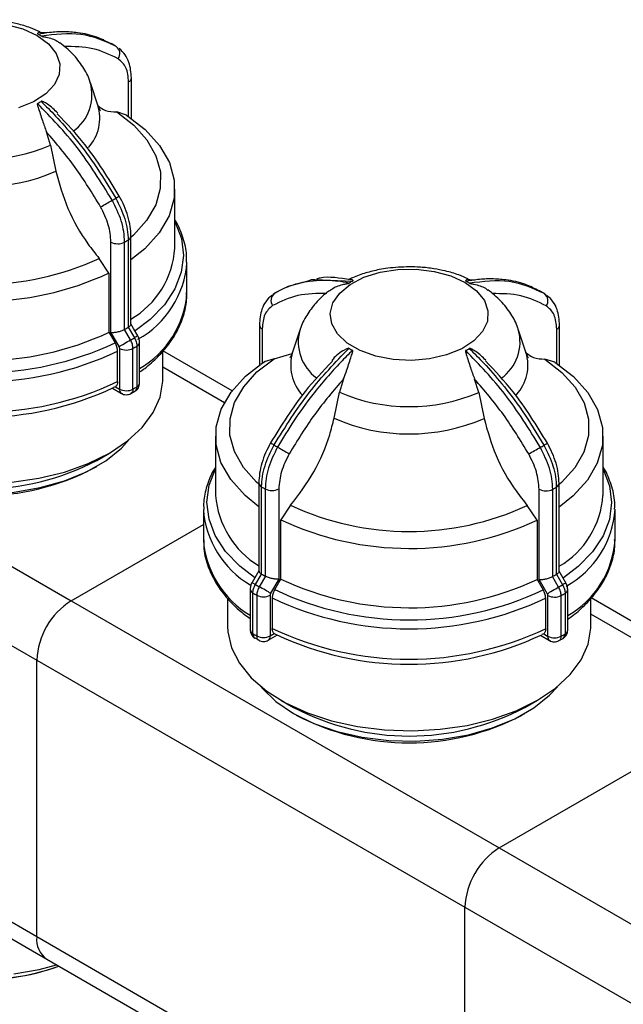
# Model space of a CAD drawing. Units: millimetres. Extents: x 100 to 4164, y 100 to 2870.
# Drawn here: x 3666 to 3737, y 2489 to 2605 of the extents above; entities that cross this region are included whole.
import ezdxf

# ---------------------------------------------------------------- set-up
doc = ezdxf.new("R2010")
doc.units = ezdxf.units.MM
doc.header["$LTSCALE"] = 10

msp = doc.modelspace()

# ---------------------------------------------------------------- linework, layer by layer
at = {"color": 7, "linetype": 'Continuous', "lineweight": 25}
for p, q in [((3668.94, 2603.59), (3668.09, 2603.54)), ((3675.63, 2602.72), (3675.34, 2602.8)), ((3676.48, 2602.27), (3676.66, 2602.19)), ((3676.99, 2601.99), (3676.49, 2602.28)), ((3677.38, 2601.6), (3677.08, 2601.95)), ((3678.53, 2593.69), (3678.53, 2597.76)), ((3678.87, 2598.23), (3678.87, 2598.24)), ((3678.87, 2593.45), (3678.87, 2598.23)), ((3674.9, 2595.04), (3674.03, 2597.64)), ((3678.3, 2593.84), (3677.13, 2594.22)), ((3669.33, 2590.29), (3668.84, 2591.86)), ((3669.33, 2590.29), (3669.96, 2587.22)), ((3683.99, 2578.14), (3683.99, 2585.13)), ((3678.48, 2579.1), (3678.48, 2568.81)), ((3678.81, 2569.18), (3678.81, 2579.57)), ((3676.45, 2568.22), (3676.45, 2578.87)), ((3678.06, 2568.57), (3678.06, 2578.86)), ((3676.22, 2575.22), (3675.06, 2576.95)), ((3685.42, 2572.9), (3685.42, 2576.49)), ((3676.22, 2575.22), (3676.22, 2568.23)), ((3700.5, 2574.46), (3704.98, 2574.27)), ((3719.45, 2574.43), (3718.6, 2574.38)), ((3699.54, 2574.21), (3697.21, 2573.6)), ((3726.14, 2573.57), (3725.85, 2573.64)), ((3695.75, 2572.83), (3695.45, 2572.48)), ((3696.37, 2573.17), (3695.75, 2572.82)), ((3726.99, 2573.12), (3727.17, 2573.03)), ((3727.5, 2572.83), (3727, 2573.12)), ((3727.89, 2572.45), (3727.59, 2572.79)), ((3678.48, 2568.81), (3678.5, 2568.82)), ((3678.5, 2568.82), (3679.21, 2567.59)), ((3693.96, 2569.1), (3693.96, 2569.12)), ((3693.96, 2569.1), (3693.96, 2564.34)), ((3694.3, 2568.64), (3694.3, 2564.55)), ((3729.38, 2569.07), (3729.38, 2569.08)), ((3729.38, 2564.3), (3729.38, 2569.07)), ((3677.42, 2566.55), (3676.45, 2568.22)), ((3678.04, 2568.56), (3678.06, 2568.57)), ((3678.75, 2567.32), (3678.04, 2568.56)), ((3679.62, 2567.82), (3679.61, 2567.82)), ((3698.75, 2568.49), (3697.88, 2565.88)), ((3725.4, 2565.88), (3724.53, 2568.49)), ((3729.04, 2564.53), (3729.04, 2568.6)), ((3677.48, 2561.53), (3677.48, 2566.33)), ((3679.05, 2561.52), (3679.05, 2566.32)), ((3679.51, 2566.59), (3679.51, 2561.79)), ((3679.83, 2562.24), (3679.83, 2567.04)), ((3621.23, 2565.7), (3671.74, 2536.54)), ((3677.23, 2562.4), (3677.23, 2565.99)), ((3682.56, 2562.73), (3682.56, 2566.01)), ((3690.75, 2561.32), (3682.59, 2566.03)), ((3695.69, 2565.1), (3697.82, 2565.73)), ((3689.83, 2559.92), (3682.56, 2564.12)), ((3694.63, 2564.76), (3694.12, 2564.44)), ((3695.69, 2565.1), (3694.53, 2564.72)), ((3728.81, 2564.69), (3727.64, 2565.07)), ((3676.99, 2561.79), (3676.76, 2561.7)), ((3676.99, 2561.79), (3677.46, 2561.52)), ((3703.89, 2562.72), (3703.4, 2561.15)), ((3719.84, 2561.13), (3719.35, 2562.7)), ((3676.62, 2561.63), (3677.69, 2561.01)), ((3678.79, 2561.01), (3679.27, 2561.27)), ((3702.77, 2558.09), (3703.4, 2561.15)), ((3719.84, 2561.13), (3720.47, 2558.07)), ((3617.19, 2558.7), (3667.7, 2529.54)), ((3688.78, 2555.98), (3688.78, 2548.98)), ((3734.5, 2548.98), (3734.5, 2555.98)), ((3674.77, 2553.1), (3676.29, 2553.98)), ((3674.47, 2552.23), (3674.77, 2552.4)), ((3693.9, 2550.45), (3693.9, 2540.06)), ((3729.32, 2540.02), (3729.32, 2550.41)), ((3694.22, 2539.69), (3694.22, 2549.99)), ((3694.65, 2549.74), (3694.65, 2539.45)), ((3696.25, 2549.74), (3696.25, 2539.1)), ((3726.96, 2539.07), (3726.96, 2549.71)), ((3728.57, 2539.41), (3728.57, 2549.7)), ((3728.99, 2549.95), (3728.99, 2539.66)), ((3697.65, 2547.82), (3696.49, 2546.1)), ((3726.73, 2546.06), (3725.57, 2547.79)), ((3687.35, 2547.33), (3687.35, 2543.74)), ((3735.93, 2543.74), (3735.93, 2547.33)), ((3671.74, 2536.54), (3687.35, 2545.56)), ((3696.49, 2539.1), (3696.49, 2546.1)), ((3726.73, 2546.06), (3726.73, 2539.07)), ((3693.49, 2538.47), (3694.21, 2539.7)), ((3694.21, 2539.7), (3694.22, 2539.69)), ((3728.99, 2539.66), (3729.01, 2539.67)), ((3729.01, 2539.67), (3729.72, 2538.43)), ((3694.67, 2539.44), (3693.95, 2538.2)), ((3694.65, 2539.45), (3694.67, 2539.44)), ((3696.25, 2539.1), (3695.29, 2537.43)), ((3695.77, 2537.87), (3696.25, 2538.7)), ((3696.25, 2538.7), (3696.49, 2539.1)), ((3727.92, 2537.39), (3726.96, 2539.07)), ((3728.55, 2539.4), (3728.57, 2539.41)), ((3729.26, 2538.16), (3728.55, 2539.4)), ((3730.12, 2538.66), (3730.12, 2538.66)), ((3692.88, 2537.92), (3692.88, 2533.12)), ((3693.19, 2532.67), (3693.19, 2537.47)), ((3730.02, 2537.43), (3730.02, 2532.63)), ((3730.34, 2533.08), (3730.34, 2537.88)), ((3671.74, 2536.54), (3722.25, 2507.38)), ((3690.21, 2536.83), (3690.21, 2533.57)), ((3693.66, 2537.21), (3693.66, 2532.41)), ((3695.22, 2537.21), (3695.22, 2532.41)), ((3695.47, 2536.87), (3695.47, 2533.28)), ((3727.74, 2533.25), (3727.74, 2536.84)), ((3727.99, 2532.37), (3727.99, 2537.17)), ((3729.55, 2532.37), (3729.55, 2537.17)), ((3733.07, 2533.57), (3733.07, 2536.85)), ((3741.25, 2532.17), (3733.09, 2536.88)), ((3740.34, 2530.76), (3733.07, 2534.96)), ((3695.24, 2532.4), (3695.71, 2532.67)), ((3695.71, 2532.67), (3695.95, 2532.58)), ((3727.5, 2532.63), (3727.27, 2532.55)), ((3727.5, 2532.63), (3727.97, 2532.36)), ((3693.44, 2532.16), (3693.92, 2531.9)), ((3695.01, 2531.89), (3696.09, 2532.51)), ((3727.13, 2532.47), (3728.2, 2531.85)), ((3729.3, 2531.86), (3729.78, 2532.11)), ((3667.7, 2496.88), (3667.7, 2529.54)), ((3667.7, 2529.54), (3718.21, 2500.39)), ((3667.7, 2496.88), (3617.19, 2526.04)), ((3696.49, 2524.82), (3698, 2523.95)), ((3725.28, 2523.95), (3726.79, 2524.82)), ((3618.37, 2523.42), (3668.88, 2494.26)), ((3698, 2523.25), (3698.3, 2523.07)), ((3724.98, 2523.07), (3725.28, 2523.25)), ((3722.25, 2507.38), (3737.86, 2516.4)), ((3722.25, 2507.38), (3772.75, 2478.23)), ((3718.21, 2467.72), (3718.21, 2500.39)), ((3718.21, 2500.39), (3768.71, 2471.23)), ((3718.21, 2467.72), (3667.7, 2496.88)), ((3668.88, 2494.26), (3719.39, 2465.11))]:
    msp.add_line(p, q, dxfattribs=at)
at = {"color": 7, "linetype": 'Continuous', "lineweight": 25, "flags": 128}
for points in [[(3664.08, 2604.56), (3666.04, 2604.03), (3667.74, 2603.25)], [(3667.74, 2603.25), (3669.08, 2602.27), (3669.99, 2601.13), (3670.43, 2599.91), (3670.36, 2598.66), (3669.8, 2597.45), (3668.76, 2596.35), (3667.32, 2595.42), (3665.54, 2594.71)], [(3677.13, 2594.22), (3679.14, 2592.65), (3680.7, 2590.92), (3681.75, 2589.06), (3682.28, 2587.14), (3682.27, 2585.19), (3681.73, 2583.26), (3680.66, 2581.41), (3679.1, 2579.68), (3678.81, 2579.42)], [(3678.3, 2593.84), (3680.49, 2592.15), (3682.19, 2590.27), (3683.34, 2588.26), (3683.92, 2586.17), (3683.91, 2584.05), (3683.32, 2581.96), (3682.15, 2579.95), (3680.45, 2578.08), (3678.81, 2576.77)], [(3683.99, 2581.28), (3684.01, 2581.23), (3684.76, 2579.28), (3685, 2577.29), (3684.74, 2575.3), (3683.99, 2573.35), (3682.76, 2571.48), (3681.07, 2569.74), (3679.32, 2568.39)], [(3718.25, 2574.09), (3719.59, 2573.11), (3720.5, 2571.98), (3720.93, 2570.75), (3720.87, 2569.5), (3720.3, 2568.3), (3719.27, 2567.2), (3717.83, 2566.26), (3716.05, 2565.55), (3714.04, 2565.09), (3711.89, 2564.91), (3709.74, 2565.02), (3707.68, 2565.42), (3705.84, 2566.07), (3704.31, 2566.96), (3703.18, 2568.03), (3702.5, 2569.21), (3702.32, 2570.46), (3702.63, 2571.7), (3703.44, 2572.86), (3704.68, 2573.88), (3706.3, 2574.71), (3708.21, 2575.3), (3710.31, 2575.62), (3712.47, 2575.66), (3714.59, 2575.4), (3716.55, 2574.87), (3718.25, 2574.09)], [(3679.61, 2567.82), (3679.13, 2568.66), (3678.81, 2569.21)], [(3676.22, 2568.23), (3676.45, 2567.83), (3676.94, 2566.99)], [(3677.42, 2566.55), (3677.54, 2566.62), (3677.69, 2566.71), (3677.85, 2566.8), (3678.04, 2566.91), (3678.22, 2567.02), (3678.41, 2567.12), (3678.59, 2567.23), (3678.75, 2567.32)], [(3693.9, 2547.65), (3692.28, 2548.96), (3690.58, 2550.84), (3689.43, 2552.85), (3688.85, 2554.94), (3688.86, 2557.06), (3689.45, 2559.15), (3690.62, 2561.16), (3692.32, 2563.03), (3694.08, 2564.42)], [(3693.9, 2550.31), (3693.63, 2550.56), (3692.08, 2552.29), (3691.02, 2554.15), (3690.49, 2556.07), (3690.5, 2558.03), (3691.04, 2559.95), (3692.11, 2561.8), (3693.67, 2563.54), (3695.69, 2565.1)], [(3727.64, 2565.07), (3729.65, 2563.5), (3731.2, 2561.76), (3732.26, 2559.91), (3732.79, 2557.98), (3732.78, 2556.03), (3732.24, 2554.1), (3731.17, 2552.25), (3729.61, 2550.52), (3729.32, 2550.26)], [(3728.81, 2564.69), (3731, 2562.99), (3732.7, 2561.11), (3733.85, 2559.1), (3734.43, 2557.01), (3734.42, 2554.89), (3733.83, 2552.8), (3732.66, 2550.79), (3730.96, 2548.92), (3729.32, 2547.61)], [(3639.7, 2562.73), (3639.74, 2562.04), (3640.17, 2560.16), (3641.09, 2558.34), (3642.49, 2556.63), (3644.32, 2555.06), (3646.54, 2553.67), (3649.11, 2552.49), (3651.96, 2551.55), (3655.02, 2550.87), (3658.23, 2550.47), (3661.5, 2550.36), (3664.77, 2550.53), (3667.95, 2551), (3670.97, 2551.74), (3673.76, 2552.73), (3676.26, 2553.96)], [(3676.26, 2553.96), (3678.4, 2555.4), (3680.13, 2557), (3681.42, 2558.75), (3682.24, 2560.58), (3682.56, 2562.46), (3682.56, 2562.73)], [(3677.8, 2560.97), (3677.69, 2561.01), (3677.68, 2561.02)], [(3643.66, 2555.57), (3643.79, 2555.4), (3645.42, 2553.82), (3647.47, 2552.42), (3649.9, 2551.23), (3652.63, 2550.28), (3655.59, 2549.61), (3658.71, 2549.23), (3661.89, 2549.15), (3665.05, 2549.37), (3668.11, 2549.9), (3670.97, 2550.7), (3673.57, 2551.77), (3675.83, 2553.06), (3677.68, 2554.56), (3678.61, 2555.57)], [(3693.39, 2539.28), (3691.66, 2540.62), (3689.98, 2542.37), (3688.76, 2544.24), (3688.02, 2546.19), (3687.77, 2548.18), (3688.03, 2550.18), (3688.78, 2552.12)], [(3734.5, 2552.12), (3734.52, 2552.07), (3735.26, 2550.12), (3735.51, 2548.13), (3735.25, 2546.14), (3734.5, 2544.19), (3733.26, 2542.32), (3731.57, 2540.58), (3729.83, 2539.24)], [(3693.9, 2540.09), (3693.58, 2539.54), (3693.1, 2538.7)], [(3730.12, 2538.66), (3729.64, 2539.5), (3729.32, 2540.05)], [(3726.73, 2539.07), (3726.96, 2538.67), (3727.44, 2537.83)], [(3695.29, 2537.43), (3695.16, 2537.5), (3695.02, 2537.59), (3694.85, 2537.68), (3694.67, 2537.79), (3694.48, 2537.9), (3694.29, 2538), (3694.11, 2538.11), (3693.95, 2538.2)], [(3727.92, 2537.39), (3728.05, 2537.46), (3728.19, 2537.55), (3728.36, 2537.65), (3728.54, 2537.75), (3728.73, 2537.86), (3728.92, 2537.97), (3729.1, 2538.07), (3729.26, 2538.16)], [(3690.21, 2533.57), (3690.24, 2532.88), (3690.68, 2531), (3691.6, 2529.19), (3692.99, 2527.47), (3694.83, 2525.9), (3697.05, 2524.51), (3699.62, 2523.33), (3702.46, 2522.39), (3705.53, 2521.71), (3708.74, 2521.31), (3712.01, 2521.2), (3715.28, 2521.38), (3718.46, 2521.84), (3721.48, 2522.58), (3724.27, 2523.57), (3726.76, 2524.8)], [(3726.76, 2524.8), (3728.9, 2526.24), (3730.64, 2527.85), (3731.93, 2529.59), (3732.74, 2531.42), (3733.06, 2533.31), (3733.07, 2533.57)], [(3728.31, 2531.81), (3728.2, 2531.85), (3728.19, 2531.86)], [(3694.17, 2526.41), (3694.3, 2526.25), (3695.92, 2524.67), (3697.98, 2523.26), (3700.4, 2522.07), (3703.14, 2521.13), (3706.1, 2520.45), (3709.22, 2520.07), (3712.4, 2519.99), (3715.56, 2520.22), (3718.62, 2520.74), (3721.48, 2521.54), (3724.08, 2522.61), (3726.33, 2523.91), (3728.19, 2525.4), (3729.12, 2526.41)], [(3665.01, 2492.54), (3668, 2493.06), (3670.04, 2493.6)]]:
    msp.add_lwpolyline(points, dxfattribs=at)
at = {"color": 7, "linetype": 'Continuous', "lineweight": 25}
for centre, radius, start, end in [((3663.44, 2595.38), 9.15, 58.3943, 61.4233), ((3676.45, 2601.11), 1.05, 324.6141, 52.919), ((3668.94, 2596.25), 5.27, 305.4068, 15.9105), ((3678.32, 2598.27), 0.55, 292.6778, 355.8833), ((3663.41, 2603.33), 9.21, 298.3949, 301.4124), ((3669.99, 2593.5), 5.15, 317.4597, 17.1592), ((3661.13, 2609.42), 20.81, 246.6757, 293.1993), ((3661.13, 2607.57), 22.18, 246.4188, 293.4562), ((3534.41, 2831.06), 285.22, 299.5847, 299.9028), ((3666.34, 2602.14), 21.01, 299.2426, 300.5647), ((3663.32, 2608.14), 27.71, 299.6389, 300.6218), ((3666.82, 2598.89), 22.96, 299.2922, 300.5151), ((3678.24, 2579.62), 0.57, 294.9879, 354.4755), ((3677.26, 2580.43), 1.76, 242.5802, 296.8864), ((3673.53, 2578.83), 10.48, 300.2371, 356.23), ((3661.14, 2607), 33.13, 245.0216, 294.8534), ((3674.17, 2577.27), 11.27, 298.9746, 356.1581), ((3661.14, 2607.52), 35.64, 244.8364, 295.0386), ((3709.36, 2566.18), 9.21, 118.3949, 121.4124), ((3713.95, 2566.22), 9.15, 58.3943, 61.4233), ((3674.24, 2573.66), 11.2, 299.9237, 356.0991), ((3696.38, 2571.98), 1.05, 126.8256, 215.2346), ((3726.95, 2571.95), 1.05, 324.6141, 52.919), ((3666.82, 2588.59), 22.96, 299.2922, 300.5151), ((3694.51, 2569.14), 0.548, 184.046, 247.1057), ((3728.83, 2569.11), 0.55, 292.6778, 355.8833), ((3661.14, 2600.52), 35.64, 244.8363, 295.0386), ((3667.06, 2588.18), 23.92, 299.2685, 300.5387), ((3738.79, 2464.24), 119.29, 119.7387, 119.9602), ((3703.81, 2567.09), 5.26, 164.8084, 233.7383), ((3719.44, 2567.09), 5.27, 305.4068, 15.9105), ((3661.14, 2600.55), 37.1, 244.6665, 295.2085), ((3678.27, 2567.85), 1.72, 242.5813, 296.8711), ((3667.16, 2587.53), 24.31, 299.2709, 300.5364), ((3679.28, 2567.09), 0.555, 295.013, 354.4833), ((3709.33, 2574.13), 9.15, 238.3943, 241.4233), ((3713.92, 2574.17), 9.21, 298.3949, 301.4124), ((3661.14, 2600.12), 37.73, 244.6267, 295.2483), ((3702.86, 2564.35), 5.21, 162.8343, 223.072), ((3720.49, 2564.34), 5.15, 317.4597, 17.1592), ((3661.14, 2596.53), 37.73, 244.6267, 295.2483), ((3661.14, 2594.93), 36.72, 244.6879, 295.1871), ((3667.16, 2582.73), 24.31, 299.2709, 300.5364), ((3679.28, 2562.3), 0.555, 295.0109, 354.5071), ((3678.02, 2561.47), 0.565, 174.517, 233.0058), ((3678.27, 2563.05), 1.72, 242.5813, 296.8711), ((3711.64, 2580.26), 20.81, 246.6757, 293.1993), ((3711.64, 2578.41), 22.18, 246.4188, 293.4562), ((3704.84, 2570.97), 18.46, 238.8375, 240.3053), ((3706.37, 2572.88), 20.89, 239.2453, 240.5724), ((3792.5, 2721.04), 192.26, 239.9106, 240.3828), ((3716.85, 2572.98), 21.01, 299.2426, 300.5647), ((3713.82, 2578.98), 27.71, 299.6389, 300.6218), ((3584.92, 2801.91), 285.22, 299.5847, 299.9028), ((3661.13, 2579.08), 29.34, 242.3002, 297.6998), ((3661.13, 2577.63), 28.69, 242.3002, 297.6998), ((3694.47, 2550.5), 0.567, 185.3996, 244.8083), ((3728.75, 2550.46), 0.57, 294.9879, 354.4755), ((3699.44, 2549.8), 10.68, 184.3902, 238.8005), ((3705.88, 2569.62), 22.83, 239.2951, 240.5226), ((3695.45, 2551.31), 1.76, 242.9894, 297.2939), ((3727.77, 2551.27), 1.76, 242.5802, 296.8864), ((3717.33, 2569.73), 22.96, 299.2922, 300.5151), ((3724.04, 2549.67), 10.48, 300.2371, 356.23), ((3711.64, 2577.85), 33.13, 245.0216, 294.8534), ((3698.65, 2548.18), 11.33, 184.3884, 239.4571), ((3724.68, 2548.11), 11.27, 298.9746, 356.1581), ((3711.64, 2578.36), 35.64, 244.8364, 295.0386), ((3698.64, 2544.58), 11.32, 184.2433, 239.3949), ((3724.75, 2544.5), 11.2, 299.9237, 356.0991), ((3705.88, 2559.33), 22.83, 239.2951, 240.5226), ((3717.33, 2559.44), 22.96, 299.2922, 300.5151), ((3756.55, 2647.54), 125.99, 239.7557, 239.9655), ((3705.64, 2558.91), 23.78, 239.2713, 240.5464), ((3711.64, 2571.36), 35.64, 244.8363, 295.0386), ((3717.57, 2559.03), 23.92, 299.2685, 300.5387), ((3789.29, 2435.08), 119.29, 119.7387, 119.9602), ((3693.43, 2537.97), 0.553, 185.4356, 244.7794), ((3705.54, 2558.26), 24.18, 239.2737, 240.544), ((3711.64, 2571.39), 37.1, 244.6665, 295.2085), ((3717.67, 2558.37), 24.31, 299.2709, 300.5364), ((3729.79, 2537.94), 0.555, 295.013, 354.4833), ((3676.47, 2529.14), 8.78, 122.6055, 177.3945), ((3694.44, 2538.73), 1.72, 243.0048, 297.2928), ((3711.64, 2570.97), 37.73, 244.6267, 295.2483), ((3728.78, 2538.7), 1.72, 242.5813, 296.8711), ((3693.43, 2533.18), 0.553, 185.4081, 244.7817), ((3705.54, 2553.46), 24.18, 239.2737, 240.544), ((3711.64, 2567.38), 37.73, 244.6267, 295.2483), ((3717.67, 2553.58), 24.31, 299.2709, 300.5364), ((3729.79, 2533.14), 0.555, 295.0109, 354.5071), ((3694.44, 2533.94), 1.72, 243.0048, 297.2928), ((3694.71, 2532.33), 0.533, 303.8956, 7.3062), ((3711.64, 2565.77), 36.72, 244.6879, 295.1871), ((3728.53, 2532.31), 0.565, 174.517, 233.0058), ((3728.78, 2533.9), 1.72, 242.5813, 296.8711), ((3711.64, 2549.93), 29.34, 242.3002, 297.6998), ((3711.64, 2548.47), 28.69, 242.3002, 297.6998), ((3726.98, 2499.99), 8.78, 122.6055, 177.3945), ((3670.5, 2496.57), 2.82, 173.7012, 234.9867), ((3661.23, 2518.64), 26.79, 242.3458, 289.8114), ((3661.23, 2518.71), 26.85, 242.8406, 289.7771)]:
    msp.add_arc(centre, radius, start, end, dxfattribs=at)
for points, knots in [([(3668.05, 2603.69), (3667.7, 2603.85), (3666.85, 2604.23), (3665.49, 2604.61), (3663.97, 2604.91), (3662.55, 2605.08), (3661.57, 2605.1), (3661.13, 2605.11)], [0, 0, 0, 0, 0.170392, 0.40667, 0.597032, 0.818513, 1, 1, 1, 1]), ([(3668.37, 2603.53), (3668.23, 2603.59), (3668.06, 2603.66), (3667.89, 2603.57), (3667.83, 2603.53), (3667.8, 2603.5), (3667.79, 2603.47), (3667.79, 2603.45), (3667.8, 2603.43), (3667.81, 2603.42), (3667.82, 2603.42), (3667.82, 2603.42)], [0, 0, 0, 0, 0.611954, 0.744412, 0.83224, 0.89036, 0.92918, 0.968465, 0.984008, 0.996532, 1, 1, 1, 1]), ([(3667.82, 2603.42), (3668.29, 2603.5), (3669.33, 2603.67), (3670.9, 2603.75), (3672.77, 2603.62), (3674.68, 2603.19), (3675.91, 2602.56), (3676.48, 2602.27)], [0, 0, 0, 0, 0.145351, 0.322815, 0.505503, 0.770321, 1, 1, 1, 1]), ([(3677.08, 2601.95), (3675.75, 2602.56), (3673.12, 2603.75), (3669.85, 2603.36), (3668.24, 2603.18)], [0, 0, 0, 0, 0.508091, 1, 1, 1, 1]), ([(3668.24, 2603.18), (3668.25, 2603.17), (3668.26, 2603.16), (3668.31, 2603.14), (3668.49, 2603.1), (3669.15, 2602.99), (3669.92, 2602.76), (3670.31, 2602.42), (3670.4, 2602.34)], [0, 0, 0, 0, 0.009807, 0.022972, 0.057018, 0.207625, 0.811745, 1, 1, 1, 1]), ([(3673.98, 2597.72), (3673.97, 2597.77), (3673.82, 2598.43), (3673.13, 2599.59), (3671.98, 2601.14), (3670.95, 2601.96), (3670.43, 2602.37)], [0, 0, 0, 0, 0.026186, 0.340718, 0.666222, 1, 1, 1, 1]), ([(3677.3, 2600.5), (3676.34, 2600.97), (3674.41, 2601.91), (3672.07, 2601.93), (3670.9, 2601.95)], [0, 0, 0, 0, 0.5, 1, 1, 1, 1]), ([(3678.87, 2598.23), (3678.82, 2598.86), (3678.73, 2599.86), (3678.14, 2601.02), (3677.66, 2601.48), (3677.41, 2601.71)], [0, 0, 0, 0, 0.455321, 0.717104, 1, 1, 1, 1]), ([(3678.53, 2597.76), (3678.48, 2598.37), (3678.36, 2599.59), (3677.66, 2600.2), (3677.3, 2600.5)], [0, 0, 0, 0, 0.5000095, 1, 1, 1, 1]), ([(3670.17, 2594.08), (3669.79, 2594.46), (3669.35, 2594.91), (3668.75, 2595.27), (3668.57, 2595.37), (3668.45, 2595.42), (3668.36, 2595.46), (3668.29, 2595.48), (3668.24, 2595.48), (3668.22, 2595.48), (3668.21, 2595.47), (3668.21, 2595.47)], [0, 0, 0, 0, 0.65146, 0.770432, 0.849319, 0.901521, 0.936389, 0.971673, 0.985633, 0.996882, 1, 1, 1, 1]), ([(3668.21, 2595.47), (3668.79, 2594.9), (3670.1, 2593.6), (3672.21, 2591.16), (3674.65, 2587.97), (3676.19, 2585.43), (3677.02, 2584.05)], [0, 0, 0, 0, 0.17484, 0.39981, 0.674876, 1, 1, 1, 1]), ([(3667.79, 2595.23), (3667.79, 2595.22), (3667.77, 2595.21), (3667.76, 2595.17), (3667.77, 2595.02), (3667.98, 2594.41), (3668.32, 2593.31), (3668.68, 2592.31), (3668.84, 2591.86)], [0, 0, 0, 0, 0.0074256, 0.0173946, 0.0431738, 0.157213, 0.6146519, 1, 1, 1, 1]), ([(3676.6, 2583.81), (3675.27, 2585.96), (3672.66, 2590.18), (3669.4, 2593.56), (3667.79, 2595.23)], [0, 0, 0, 0, 0.5080908, 1, 1, 1, 1]), ([(3675.21, 2594.36), (3675.22, 2594.36), (3675.24, 2594.32), (3675.09, 2594.53), (3674.96, 2594.89), (3674.89, 2595.07)], [0, 0, 0, 0, 0.139268, 0.567131, 1, 1, 1, 1]), ([(3674.94, 2594.94), (3675.22, 2594.74), (3675.83, 2594.27), (3676.67, 2594.24), (3677.13, 2594.22)], [0, 0, 0, 0, 0.442972, 1, 1, 1, 1]), ([(3677.43, 2584.29), (3676.15, 2586.4), (3673.96, 2589.97), (3671.23, 2592.84), (3670.11, 2594.02)], [0, 0, 0, 0, 0.589038, 1, 1, 1, 1]), ([(3675.23, 2583.03), (3674.26, 2584.61), (3672.34, 2587.77), (3670.01, 2590.5), (3668.84, 2591.86)], [0, 0, 0, 0, 0.4999998, 1, 1, 1, 1]), ([(3669.96, 2587.22), (3670.37, 2585.76), (3671.17, 2582.83), (3673.19, 2579.29), (3674.61, 2577.51), (3675.06, 2576.95)], [0, 0, 0, 0, 0.406475, 0.812895, 1, 1, 1, 1]), ([(3678.06, 2578.86), (3678.04, 2579.27), (3678, 2580.07), (3677.61, 2581.76), (3677, 2583), (3676.6, 2583.81)], [0, 0, 0, 0, 0.260152, 0.5139038, 1, 1, 1, 1]), ([(3677.02, 2584.05), (3677.42, 2583.24), (3678.03, 2582), (3678.42, 2580.31), (3678.46, 2579.51), (3678.48, 2579.1)], [0, 0, 0, 0, 0.486068, 0.739827, 1, 1, 1, 1]), ([(3678.81, 2579.57), (3678.79, 2579.95), (3678.76, 2580.7), (3678.47, 2581.92), (3678.05, 2583.14), (3677.64, 2583.91), (3677.43, 2584.29)], [0, 0, 0, 0, 0.252073, 0.502801, 0.752127, 1, 1, 1, 1]), ([(3676.45, 2578.87), (3676.4, 2579.55), (3676.28, 2580.9), (3675.58, 2582.32), (3675.23, 2583.03)], [0, 0, 0, 0, 0.500009, 1, 1, 1, 1]), ([(3685.37, 2576.51), (3685.37, 2576.87), (3685.4, 2577.93), (3684.9, 2579.61), (3684.4, 2580.91), (3683.99, 2581.48), (3683.99, 2581.49)], [0, 0, 0, 0, 0.20884, 0.621685, 0.999003, 1, 1, 1, 1]), ([(3711.64, 2575.95), (3710.79, 2575.92), (3709.6, 2575.87), (3707.89, 2575.59), (3706.5, 2575.24), (3705.27, 2574.83), (3704.62, 2574.5), (3704.45, 2574.42)], [0, 0, 0, 0, 0.336733, 0.470389, 0.691824, 0.919777, 1, 1, 1, 1]), ([(3718.56, 2574.53), (3718.21, 2574.69), (3717.35, 2575.08), (3716, 2575.45), (3714.48, 2575.75), (3713.06, 2575.92), (3712.08, 2575.94), (3711.64, 2575.95)], [0, 0, 0, 0, 0.170392, 0.40667, 0.597032, 0.818513, 1, 1, 1, 1]), ([(3699.54, 2574.21), (3699.79, 2574.34), (3700.08, 2574.49), (3700.44, 2574.47), (3700.5, 2574.46)], [0, 0, 0, 0, 0.835216, 1, 1, 1, 1]), ([(3704.72, 2574.4), (3703.46, 2574.62), (3702.04, 2574.88), (3700.85, 2574.55), (3700.71, 2574.51)], [0, 0, 0, 0, 0.887601, 1, 1, 1, 1]), ([(3704.98, 2574.27), (3704.99, 2574.28), (3705, 2574.29), (3705.02, 2574.31), (3705, 2574.36), (3704.8, 2574.51), (3704.6, 2574.46), (3704.44, 2574.42)], [0, 0, 0, 0, 0.0126871, 0.0297197, 0.0737652, 0.2686086, 1, 1, 1, 1]), ([(3718.88, 2574.37), (3718.74, 2574.43), (3718.57, 2574.5), (3718.4, 2574.41), (3718.34, 2574.37), (3718.31, 2574.34), (3718.3, 2574.32), (3718.29, 2574.29), (3718.3, 2574.28), (3718.32, 2574.27), (3718.33, 2574.26), (3718.33, 2574.26)], [0, 0, 0, 0, 0.611954, 0.744412, 0.83224, 0.89036, 0.92918, 0.968465, 0.984008, 0.996532, 1, 1, 1, 1]), ([(3718.33, 2574.26), (3718.8, 2574.34), (3719.84, 2574.52), (3721.41, 2574.59), (3723.28, 2574.46), (3725.19, 2574.04), (3726.42, 2573.41), (3726.99, 2573.12)], [0, 0, 0, 0, 0.145351, 0.322815, 0.505503, 0.770321, 1, 1, 1, 1]), ([(3704.56, 2574.03), (3704.09, 2574.11), (3703.06, 2574.29), (3701.49, 2574.37), (3699.63, 2574.24), (3697.66, 2573.81), (3696.38, 2573.15), (3695.75, 2572.83)], [0, 0, 0, 0, 0.142037, 0.315457, 0.493979, 0.752761, 1, 1, 1, 1]), ([(3702.38, 2573.22), (3702.42, 2573.25), (3702.75, 2573.55), (3703.39, 2573.77), (3704.02, 2573.91), (3704.2, 2573.95), (3704.32, 2573.97), (3704.42, 2573.99), (3704.48, 2574), (3704.53, 2574.02), (3704.55, 2574.03), (3704.56, 2574.03), (3704.56, 2574.03)], [0, 0, 0, 0, 0.083211, 0.697043, 0.800456, 0.869026, 0.914401, 0.944709, 0.975378, 0.987513, 0.99729, 1, 1, 1, 1]), ([(3727.59, 2572.79), (3726.25, 2573.4), (3723.63, 2574.59), (3720.36, 2574.21), (3718.75, 2574.02)], [0, 0, 0, 0, 0.508091, 1, 1, 1, 1]), ([(3718.75, 2574.02), (3718.75, 2574.01), (3718.77, 2574), (3718.82, 2573.99), (3719, 2573.95), (3719.65, 2573.83), (3720.43, 2573.6), (3720.82, 2573.26), (3720.91, 2573.18)], [0, 0, 0, 0, 0.009807, 0.022972, 0.057018, 0.207625, 0.811745, 1, 1, 1, 1]), ([(3679.83, 2563.54), (3680.03, 2563.68), (3680.84, 2564.23), (3682.01, 2565.32), (3683.32, 2566.81), (3684.35, 2568.44), (3685.06, 2570.18), (3685.42, 2571.7), (3685.38, 2572.63), (3685.37, 2572.92)], [0, 0, 0, 0, 0.056452, 0.222966, 0.391245, 0.561715, 0.735392, 0.914319, 1, 1, 1, 1]), ([(3695.42, 2572.59), (3695.17, 2572.36), (3694.69, 2571.9), (3694.1, 2570.74), (3694.02, 2569.74), (3693.96, 2569.1)], [0, 0, 0, 0, 0.282719, 0.544444, 1, 1, 1, 1]), ([(3701.91, 2572.81), (3700.74, 2572.8), (3698.41, 2572.78), (3696.49, 2571.84), (3695.52, 2571.38)], [0, 0, 0, 0, 0.4993984, 1, 1, 1, 1]), ([(3702.39, 2573.21), (3702.23, 2573.11), (3701.57, 2572.68), (3700.58, 2571.7), (3699.52, 2570.25), (3698.9, 2569.13), (3698.76, 2568.5), (3698.75, 2568.46)], [0, 0, 0, 0, 0.090248, 0.384926, 0.681216, 0.978517, 1, 1, 1, 1]), ([(3724.49, 2568.56), (3724.48, 2568.61), (3724.33, 2569.27), (3723.64, 2570.43), (3722.49, 2571.98), (3721.46, 2572.8), (3720.93, 2573.22)], [0, 0, 0, 0, 0.026186, 0.340718, 0.666222, 1, 1, 1, 1]), ([(3727.81, 2571.34), (3726.85, 2571.81), (3724.91, 2572.75), (3722.57, 2572.78), (3721.4, 2572.79)], [0, 0, 0, 0, 0.5, 1, 1, 1, 1]), ([(3729.38, 2569.07), (3729.32, 2569.7), (3729.24, 2570.71), (3728.65, 2571.86), (3728.17, 2572.32), (3727.92, 2572.55)], [0, 0, 0, 0, 0.455321, 0.717104, 1, 1, 1, 1]), ([(3695.52, 2571.38), (3695.17, 2571.08), (3694.47, 2570.47), (3694.35, 2569.25), (3694.3, 2568.64)], [0, 0, 0, 0, 0.4999249, 1, 1, 1, 1]), ([(3729.04, 2568.6), (3728.99, 2569.21), (3728.87, 2570.44), (3728.17, 2571.04), (3727.81, 2571.34)], [0, 0, 0, 0, 0.5000095, 1, 1, 1, 1]), ([(3678.81, 2569.18), (3678.8, 2569.16), (3678.8, 2569.1), (3678.74, 2569.01), (3678.64, 2568.92), (3678.55, 2568.86), (3678.5, 2568.82)], [0, 0, 0, 0, 0.234336, 0.500657, 0.75537, 1, 1, 1, 1]), ([(3676.45, 2568.22), (3676.56, 2568.22), (3676.78, 2568.2), (3677.15, 2568.26), (3677.45, 2568.33), (3677.67, 2568.4), (3677.87, 2568.48), (3677.99, 2568.53), (3678.04, 2568.56)], [0, 0, 0, 0, 0.249637, 0.499131, 0.63298, 0.760633, 0.882729, 1, 1, 1, 1]), ([(3679.21, 2567.59), (3679.26, 2567.5), (3679.35, 2567.34), (3679.44, 2567.08), (3679.5, 2566.83), (3679.51, 2566.67), (3679.51, 2566.59)], [0, 0, 0, 0, 0.25, 0.5, 0.75, 1, 1, 1, 1]), ([(3679.83, 2567.04), (3679.83, 2567.11), (3679.82, 2567.24), (3679.77, 2567.45), (3679.71, 2567.64), (3679.65, 2567.76), (3679.62, 2567.82)], [0, 0, 0, 0, 0.262583, 0.5171, 0.763, 1, 1, 1, 1]), ([(3677.23, 2565.99), (3677.22, 2566.13), (3677.2, 2566.4), (3677.06, 2566.76), (3676.96, 2566.94), (3676.94, 2566.99)], [0, 0, 0, 0, 0.428592, 0.857172, 1, 1, 1, 1]), ([(3677.48, 2566.33), (3677.48, 2566.37), (3677.47, 2566.44), (3677.44, 2566.51), (3677.42, 2566.55)], [0, 0, 0, 0, 0.499994, 1, 1, 1, 1]), ([(3679.05, 2566.32), (3679.04, 2566.4), (3679.04, 2566.56), (3678.98, 2566.81), (3678.89, 2567.07), (3678.8, 2567.24), (3678.75, 2567.32)], [0, 0, 0, 0, 0.25, 0.5, 0.75, 1, 1, 1, 1]), ([(3695.69, 2554.93), (3697.03, 2557.07), (3699.65, 2561.29), (3702.92, 2564.67), (3704.53, 2566.33)], [0, 0, 0, 0, 0.508091, 1, 1, 1, 1]), ([(3704.53, 2566.33), (3704.53, 2566.33), (3704.51, 2566.34), (3704.46, 2566.34), (3704.28, 2566.29), (3703.63, 2565.92), (3702.91, 2565.47), (3702.56, 2564.92), (3702.51, 2564.85)], [0, 0, 0, 0, 0.0107942, 0.0252856, 0.0627595, 0.228532, 0.8934855, 1, 1, 1, 1]), ([(3720.68, 2564.92), (3720.3, 2565.3), (3719.86, 2565.75), (3719.26, 2566.11), (3719.08, 2566.21), (3718.96, 2566.27), (3718.86, 2566.3), (3718.8, 2566.32), (3718.75, 2566.32), (3718.73, 2566.32), (3718.72, 2566.31), (3718.72, 2566.31)], [0, 0, 0, 0, 0.65146, 0.770432, 0.849319, 0.901521, 0.936389, 0.971673, 0.985633, 0.996882, 1, 1, 1, 1]), ([(3718.72, 2566.31), (3719.29, 2565.74), (3720.61, 2564.44), (3722.72, 2562.01), (3725.16, 2558.81), (3726.7, 2556.27), (3727.53, 2554.9)], [0, 0, 0, 0, 0.17484, 0.39981, 0.674876, 1, 1, 1, 1]), ([(3704.95, 2566.09), (3704.48, 2565.63), (3703.44, 2564.6), (3701.87, 2562.87), (3700, 2560.59), (3698.03, 2557.88), (3696.74, 2555.73), (3696.11, 2554.69)], [0, 0, 0, 0, 0.142037, 0.315457, 0.493979, 0.752761, 1, 1, 1, 1]), ([(3697.87, 2565.92), (3697.85, 2565.85), (3697.77, 2565.53), (3697.58, 2565.24), (3697.56, 2565.21), (3697.56, 2565.2)], [0, 0, 0, 0, 0.132693, 0.629816, 1, 1, 1, 1]), ([(3703.89, 2562.72), (3704.03, 2563.08), (3704.37, 2563.99), (3704.67, 2564.98), (3704.88, 2565.61), (3704.94, 2565.78), (3704.97, 2565.89), (3704.98, 2565.97), (3704.99, 2566.03), (3704.98, 2566.07), (3704.96, 2566.08), (3704.96, 2566.08), (3704.95, 2566.09)], [0, 0, 0, 0, 0.308796, 0.771562, 0.849538, 0.901241, 0.935455, 0.958308, 0.981433, 0.990582, 0.997954, 1, 1, 1, 1]), ([(3718.3, 2566.07), (3718.29, 2566.07), (3718.28, 2566.06), (3718.27, 2566.02), (3718.28, 2565.87), (3718.49, 2565.25), (3718.82, 2564.15), (3719.18, 2563.16), (3719.35, 2562.7)], [0, 0, 0, 0, 0.0074256, 0.0173946, 0.0431738, 0.157213, 0.6146519, 1, 1, 1, 1]), ([(3727.11, 2554.65), (3725.78, 2556.8), (3723.16, 2561.02), (3719.9, 2564.41), (3718.3, 2566.07)], [0, 0, 0, 0, 0.5080908, 1, 1, 1, 1]), ([(3725.72, 2565.21), (3725.72, 2565.2), (3725.75, 2565.17), (3725.59, 2565.37), (3725.46, 2565.74), (3725.4, 2565.92)], [0, 0, 0, 0, 0.139268, 0.567131, 1, 1, 1, 1]), ([(3725.45, 2565.79), (3725.72, 2565.58), (3726.34, 2565.12), (3727.18, 2565.08), (3727.64, 2565.07)], [0, 0, 0, 0, 0.442972, 1, 1, 1, 1]), ([(3702.57, 2564.8), (3701.47, 2563.65), (3698.75, 2560.81), (3696.57, 2557.27), (3695.28, 2555.17)], [0, 0, 0, 0, 0.405908, 1, 1, 1, 1]), ([(3727.94, 2555.13), (3726.66, 2557.24), (3724.47, 2560.81), (3721.74, 2563.68), (3720.62, 2564.86)], [0, 0, 0, 0, 0.589038, 1, 1, 1, 1]), ([(3677.23, 2562.4), (3677.22, 2562.28), (3677.2, 2562.01), (3677.06, 2561.87), (3676.99, 2561.79)], [0, 0, 0, 0, 0.482954, 1, 1, 1, 1]), ([(3679.27, 2561.27), (3679.36, 2561.32), (3679.52, 2561.44), (3679.69, 2561.68), (3679.81, 2561.96), (3679.82, 2562.15), (3679.83, 2562.24)], [0, 0, 0, 0, 0.253578, 0.508788, 0.759585, 1, 1, 1, 1]), ([(3679.27, 2561.27), (3679.34, 2561.33), (3679.48, 2561.44), (3679.5, 2561.67), (3679.51, 2561.79)], [0, 0, 0, 0, 0.49754, 1, 1, 1, 1]), ([(3703.89, 2562.72), (3702.72, 2561.36), (3700.38, 2558.64), (3698.45, 2555.48), (3697.48, 2553.9)], [0, 0, 0, 0, 0.499398, 1, 1, 1, 1]), ([(3725.73, 2553.87), (3724.77, 2555.45), (3722.85, 2558.62), (3720.52, 2561.34), (3719.35, 2562.7)], [0, 0, 0, 0, 0.4999998, 1, 1, 1, 1]), ([(3677.46, 2561.52), (3677.46, 2561.52), (3677.47, 2561.52), (3677.47, 2561.52), (3677.48, 2561.52), (3677.48, 2561.52), (3677.48, 2561.52), (3677.48, 2561.53), (3677.48, 2561.53)], [0, 0, 0, 0, 0.2692, 0.387284, 0.500011, 0.612737, 0.730817, 1, 1, 1, 1]), ([(3677.69, 2561.01), (3677.77, 2560.97), (3677.95, 2560.89), (3678.24, 2560.85), (3678.54, 2560.88), (3678.72, 2560.96), (3678.81, 2561)], [0, 0, 0, 0, 0.24167, 0.492879, 0.747619, 1, 1, 1, 1]), ([(3679.05, 2561.52), (3679.03, 2561.41), (3679.01, 2561.19), (3678.9, 2561.02), (3678.81, 2561), (3678.81, 2561)], [0, 0, 0, 0, 0.497417, 0.994835, 1, 1, 1, 1]), ([(3697.65, 2547.82), (3698.61, 2549.09), (3700.53, 2551.64), (3702.11, 2555.33), (3702.61, 2557.43), (3702.77, 2558.09)], [0, 0, 0, 0, 0.407822, 0.815668, 1, 1, 1, 1]), ([(3720.47, 2558.07), (3720.87, 2556.6), (3721.68, 2553.68), (3723.69, 2550.14), (3725.12, 2548.35), (3725.57, 2547.79)], [0, 0, 0, 0, 0.406475, 0.812895, 1, 1, 1, 1]), ([(3695.28, 2555.17), (3695.08, 2554.79), (3694.67, 2554.01), (3694.24, 2552.8), (3693.95, 2551.58), (3693.92, 2550.83), (3693.9, 2550.45)], [0, 0, 0, 0, 0.247865, 0.497189, 0.747919, 1, 1, 1, 1]), ([(3694.22, 2549.99), (3694.25, 2550.39), (3694.29, 2551.19), (3694.68, 2552.88), (3695.29, 2554.12), (3695.69, 2554.93)], [0, 0, 0, 0, 0.260152, 0.513904, 1, 1, 1, 1]), ([(3696.11, 2554.69), (3695.71, 2553.88), (3695.1, 2552.64), (3694.71, 2550.95), (3694.67, 2550.15), (3694.65, 2549.74)], [0, 0, 0, 0, 0.4860515, 0.7398143, 1, 1, 1, 1]), ([(3727.53, 2554.9), (3727.93, 2554.08), (3728.54, 2552.85), (3728.93, 2551.15), (3728.97, 2550.35), (3728.99, 2549.95)], [0, 0, 0, 0, 0.486068, 0.739827, 1, 1, 1, 1]), ([(3729.32, 2550.41), (3729.3, 2550.79), (3729.26, 2551.55), (3728.98, 2552.76), (3728.55, 2553.98), (3728.14, 2554.75), (3727.94, 2555.13)], [0, 0, 0, 0, 0.252073, 0.502801, 0.752127, 1, 1, 1, 1]), ([(3697.48, 2553.9), (3697.13, 2553.19), (3696.43, 2551.78), (3696.31, 2550.42), (3696.25, 2549.74)], [0, 0, 0, 0, 0.499991, 1, 1, 1, 1]), ([(3726.96, 2549.71), (3726.9, 2550.39), (3726.79, 2551.74), (3726.09, 2553.16), (3725.73, 2553.87)], [0, 0, 0, 0, 0.500009, 1, 1, 1, 1]), ([(3728.57, 2549.7), (3728.55, 2550.11), (3728.5, 2550.91), (3728.12, 2552.6), (3727.51, 2553.84), (3727.11, 2554.65)], [0, 0, 0, 0, 0.260152, 0.5139038, 1, 1, 1, 1]), ([(3688.78, 2552.27), (3688.68, 2552.11), (3688.22, 2551.41), (3687.73, 2550.04), (3687.35, 2548.53), (3687.39, 2547.61), (3687.41, 2547.31)], [0, 0, 0, 0, 0.102069, 0.457888, 0.824463, 1, 1, 1, 1]), ([(3735.87, 2547.36), (3735.88, 2547.71), (3735.91, 2548.78), (3735.41, 2550.45), (3734.91, 2551.76), (3734.5, 2552.33), (3734.5, 2552.33)], [0, 0, 0, 0, 0.20884, 0.621685, 0.999003, 1, 1, 1, 1]), ([(3687.41, 2543.72), (3687.4, 2543.36), (3687.38, 2542.3), (3687.84, 2540.61), (3688.72, 2538.73), (3689.96, 2537.01), (3691.34, 2535.57), (3692.43, 2534.77), (3692.88, 2534.44)], [0, 0, 0, 0, 0.103269, 0.307417, 0.493997, 0.681584, 0.869074, 1, 1, 1, 1]), ([(3730.34, 2534.38), (3730.54, 2534.52), (3731.35, 2535.07), (3732.52, 2536.16), (3733.83, 2537.65), (3734.86, 2539.28), (3735.56, 2541.03), (3735.92, 2542.54), (3735.89, 2543.47), (3735.87, 2543.77)], [0, 0, 0, 0, 0.056452, 0.222966, 0.391245, 0.561715, 0.735392, 0.914319, 1, 1, 1, 1]), ([(3693.91, 2540.06), (3693.91, 2540.04), (3693.91, 2539.99), (3693.97, 2539.9), (3694.07, 2539.8), (3694.16, 2539.74), (3694.21, 2539.7)], [0, 0, 0, 0, 0.230385, 0.498065, 0.754092, 1, 1, 1, 1]), ([(3729.31, 2540.02), (3729.31, 2540), (3729.31, 2539.95), (3729.25, 2539.86), (3729.15, 2539.76), (3729.05, 2539.7), (3729.01, 2539.67)], [0, 0, 0, 0, 0.234336, 0.500657, 0.75537, 1, 1, 1, 1]), ([(3693.09, 2538.7), (3693.06, 2538.64), (3693, 2538.53), (3692.93, 2538.33), (3692.89, 2538.13), (3692.88, 2537.99), (3692.88, 2537.92)], [0, 0, 0, 0, 0.237077, 0.483083, 0.737504, 1, 1, 1, 1]), ([(3693.19, 2537.47), (3693.2, 2537.55), (3693.2, 2537.71), (3693.27, 2537.96), (3693.36, 2538.22), (3693.45, 2538.39), (3693.49, 2538.47)], [0, 0, 0, 0, 0.25, 0.5, 0.75, 1, 1, 1, 1]), ([(3696.25, 2539.1), (3696.14, 2539.09), (3695.92, 2539.08), (3695.55, 2539.14), (3695.25, 2539.21), (3695.03, 2539.28), (3694.83, 2539.36), (3694.72, 2539.41), (3694.67, 2539.44)], [0, 0, 0, 0, 0.249637, 0.499131, 0.632991, 0.760648, 0.88274, 1, 1, 1, 1]), ([(3726.96, 2539.07), (3727.07, 2539.06), (3727.29, 2539.05), (3727.66, 2539.1), (3727.96, 2539.18), (3728.18, 2539.24), (3728.38, 2539.32), (3728.49, 2539.38), (3728.55, 2539.4)], [0, 0, 0, 0, 0.249637, 0.499131, 0.63298, 0.760633, 0.882729, 1, 1, 1, 1]), ([(3729.72, 2538.43), (3729.77, 2538.35), (3729.86, 2538.18), (3729.95, 2537.92), (3730.01, 2537.67), (3730.02, 2537.51), (3730.02, 2537.43)], [0, 0, 0, 0, 0.25, 0.5, 0.75, 1, 1, 1, 1]), ([(3730.34, 2537.88), (3730.33, 2537.95), (3730.33, 2538.09), (3730.28, 2538.29), (3730.22, 2538.49), (3730.15, 2538.6), (3730.12, 2538.66)], [0, 0, 0, 0, 0.262583, 0.5171, 0.763, 1, 1, 1, 1]), ([(3693.95, 2538.2), (3693.91, 2538.12), (3693.82, 2537.95), (3693.73, 2537.7), (3693.67, 2537.44), (3693.66, 2537.28), (3693.66, 2537.21)], [0, 0, 0, 0, 0.25, 0.5, 0.75, 1, 1, 1, 1]), ([(3695.29, 2537.43), (3695.27, 2537.39), (3695.23, 2537.32), (3695.22, 2537.25), (3695.22, 2537.21)], [0, 0, 0, 0, 0.500006, 1, 1, 1, 1]), ([(3695.77, 2537.87), (3695.7, 2537.72), (3695.55, 2537.44), (3695.48, 2537.09), (3695.47, 2536.91), (3695.47, 2536.87)], [0, 0, 0, 0, 0.428981, 0.857979, 1, 1, 1, 1]), ([(3727.74, 2536.84), (3727.73, 2536.97), (3727.7, 2537.25), (3727.57, 2537.6), (3727.47, 2537.79), (3727.44, 2537.83)], [0, 0, 0, 0, 0.428592, 0.857172, 1, 1, 1, 1]), ([(3727.99, 2537.17), (3727.99, 2537.21), (3727.98, 2537.28), (3727.94, 2537.36), (3727.92, 2537.39)], [0, 0, 0, 0, 0.499994, 1, 1, 1, 1]), ([(3729.55, 2537.17), (3729.55, 2537.24), (3729.54, 2537.4), (3729.48, 2537.66), (3729.39, 2537.92), (3729.31, 2538.08), (3729.26, 2538.16)], [0, 0, 0, 0, 0.25, 0.5, 0.75, 1, 1, 1, 1]), ([(3692.88, 2533.12), (3692.88, 2533.03), (3692.9, 2532.84), (3693.01, 2532.57), (3693.19, 2532.32), (3693.35, 2532.21), (3693.43, 2532.15)], [0, 0, 0, 0, 0.240495, 0.491279, 0.746446, 1, 1, 1, 1]), ([(3693.19, 2532.67), (3693.21, 2532.56), (3693.23, 2532.34), (3693.35, 2532.17), (3693.44, 2532.15), (3693.44, 2532.15)], [0, 0, 0, 0, 0.495804, 0.991608, 1, 1, 1, 1]), ([(3695.71, 2532.67), (3695.64, 2532.74), (3695.51, 2532.88), (3695.48, 2533.15), (3695.47, 2533.28)], [0, 0, 0, 0, 0.483218, 1, 1, 1, 1]), ([(3727.74, 2533.25), (3727.73, 2533.12), (3727.71, 2532.86), (3727.57, 2532.71), (3727.5, 2532.63)], [0, 0, 0, 0, 0.482954, 1, 1, 1, 1]), ([(3729.78, 2532.11), (3729.86, 2532.17), (3730.02, 2532.28), (3730.2, 2532.53), (3730.32, 2532.8), (3730.33, 2532.99), (3730.34, 2533.08)], [0, 0, 0, 0, 0.253578, 0.508788, 0.759585, 1, 1, 1, 1]), ([(3729.78, 2532.11), (3729.85, 2532.17), (3729.99, 2532.28), (3730.01, 2532.52), (3730.02, 2532.63)], [0, 0, 0, 0, 0.49754, 1, 1, 1, 1]), ([(3693.89, 2531.88), (3693.89, 2531.88), (3693.8, 2531.9), (3693.7, 2532.07), (3693.67, 2532.29), (3693.66, 2532.41)], [0, 0, 0, 0, 0.003892, 0.501946, 1, 1, 1, 1]), ([(3693.89, 2531.88), (3693.98, 2531.84), (3694.16, 2531.76), (3694.46, 2531.73), (3694.76, 2531.77), (3694.93, 2531.85), (3695.01, 2531.89)], [0, 0, 0, 0, 0.2524113, 0.5071471, 0.7583336, 1, 1, 1, 1]), ([(3695.22, 2532.41), (3695.22, 2532.41), (3695.22, 2532.4), (3695.23, 2532.4), (3695.23, 2532.4), (3695.23, 2532.4), (3695.24, 2532.4), (3695.24, 2532.4), (3695.24, 2532.4)], [0, 0, 0, 0, 0.269134, 0.387206, 0.499934, 0.612671, 0.73077, 1, 1, 1, 1]), ([(3727.97, 2532.36), (3727.97, 2532.36), (3727.98, 2532.36), (3727.98, 2532.36), (3727.98, 2532.36), (3727.99, 2532.36), (3727.99, 2532.37), (3727.99, 2532.37), (3727.99, 2532.37)], [0, 0, 0, 0, 0.2692, 0.387284, 0.500011, 0.612737, 0.730817, 1, 1, 1, 1]), ([(3728.2, 2531.85), (3728.28, 2531.81), (3728.45, 2531.73), (3728.75, 2531.69), (3729.05, 2531.72), (3729.23, 2531.8), (3729.32, 2531.84)], [0, 0, 0, 0, 0.24167, 0.492879, 0.747619, 1, 1, 1, 1]), ([(3729.55, 2532.37), (3729.54, 2532.26), (3729.51, 2532.03), (3729.41, 2531.86), (3729.32, 2531.85), (3729.32, 2531.85)], [0, 0, 0, 0, 0.497417, 0.994835, 1, 1, 1, 1])]:
    msp.add_open_spline(points, degree=3, knots=knots, dxfattribs=at)

doc.saveas('drawing.dxf')
